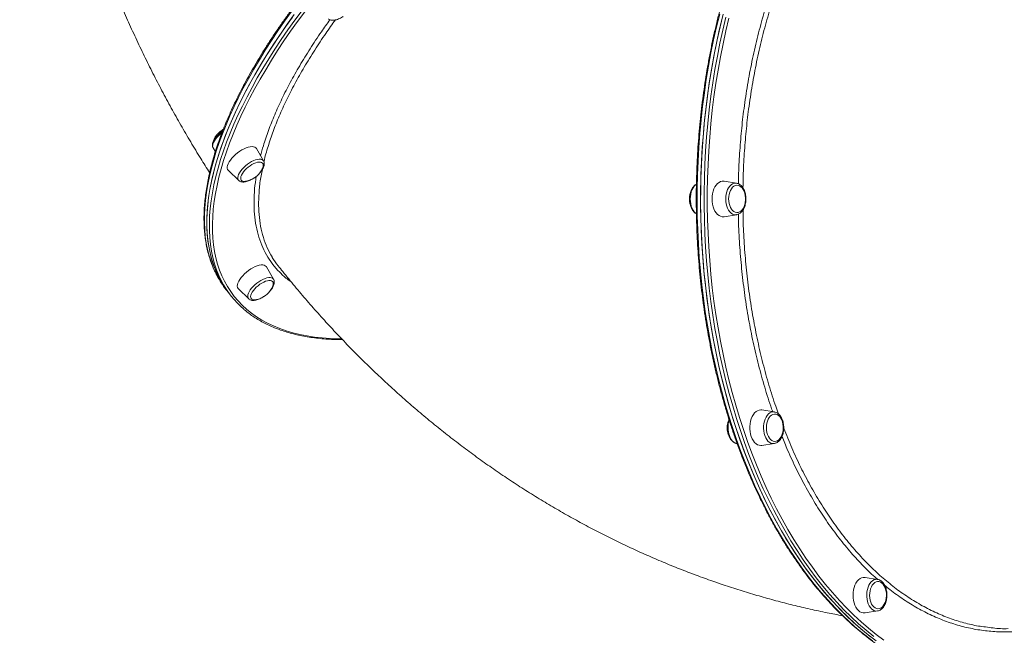
# Model space of a CAD drawing. Units: millimetres. Extents: x -9230 to 5069, y -4801 to 5282.
# Drawn here: x -3094 to -2209, y -166 to 387 of the extents above; entities that cross this region are included whole.
import ezdxf

# ---------------------------------------------------------------- set-up
doc = ezdxf.new("R2010")
doc.units = ezdxf.units.MM

msp = doc.modelspace()

# ---------------------------------------------------------------- linework, layer by layer
at = {"color": 7, "linetype": 'Continuous', "lineweight": 15}
for p, q in [((-2920.08, 271.803), (-2918.075, 268.391)), ((-2874.727, 260.196), (-2881.257, 271.312)), ((-2906.355, 251.551), (-2897.081, 242.595)), ((-2449.843, 240.188), (-2460.954, 241.928)), ((-2460.954, 210.076), (-2449.843, 211.817)), ((-2865.743, 153.82), (-2872.273, 164.936)), ((-2908.349, 144.417), (-2906.121, 141.588)), ((-2906.121, 141.588), (-2903.895, 138.76)), ((-2897.725, 145.584), (-2897.371, 145.176)), ((-2897.371, 145.176), (-2888.097, 136.219)), ((-2415.898, 34.687), (-2427.01, 36.428)), ((-2449.465, 6.315), (-2449.253, 6.282)), ((-2427.01, 4.576), (-2415.898, 6.317)), ((-2415.643, 6.363), (-2415.898, 6.317)), ((-2323.158, -115.75), (-2334.269, -114.01)), ((-2334.269, -145.861), (-2323.158, -144.121))]:
    msp.add_line(p, q, dxfattribs=at)
at = {"color": 8, "linetype": 'Continuous', "lineweight": 15}
msp.add_line((-2865.884, 154.037), (-2865.743, 153.82), dxfattribs=at)
at = {"color": 8, "linetype": 'Continuous', "lineweight": 15, "flags": 128}
for points in [[(-2849.542, 394.431), (-2855.826, 385.693), (-2861.875, 376.978), (-2867.684, 368.292), (-2873.25, 359.645), (-2878.567, 351.04), (-2883.631, 342.488), (-2888.438, 333.993), (-2892.985, 325.562), (-2897.267, 317.204), (-2901.281, 308.923), (-2905.024, 300.728), (-2908.493, 292.624), (-2911.685, 284.619), (-2914.597, 276.718), (-2917.227, 268.928), (-2919.574, 261.256), (-2921.634, 253.708), (-2923.407, 246.288), (-2924.89, 239.005), (-2926.084, 231.863), (-2926.986, 224.869), (-2927.597, 218.027), (-2927.914, 211.344), (-2927.94, 204.825), (-2927.672, 198.475), (-2927.112, 192.299), (-2926.26, 186.303), (-2925.117, 180.491), (-2923.683, 174.867), (-2921.96, 169.437), (-2919.949, 164.205), (-2917.652, 159.175), (-2916.647, 157.209)], [(-2912.734, 152.595), (-2914.947, 157.271), (-2917.03, 162.454), (-2918.825, 167.835), (-2920.331, 173.41), (-2921.547, 179.175), (-2922.472, 185.126), (-2923.105, 191.258), (-2923.446, 197.564), (-2923.494, 204.042), (-2923.249, 210.684), (-2922.712, 217.487), (-2921.883, 224.444), (-2920.762, 231.549), (-2919.351, 238.798), (-2917.65, 246.183), (-2915.662, 253.7), (-2913.387, 261.342), (-2910.827, 269.103), (-2907.985, 276.977), (-2904.863, 284.957), (-2901.463, 293.036), (-2897.788, 301.209), (-2893.842, 309.469), (-2889.626, 317.809), (-2885.145, 326.222), (-2880.403, 334.701), (-2875.403, 343.24), (-2870.148, 351.832), (-2864.644, 360.47), (-2858.895, 369.146), (-2852.906, 377.854), (-2846.681, 386.587), (-2840.225, 395.338)], [(-2837.832, 393.984), (-2844.259, 385.274), (-2850.455, 376.581), (-2856.417, 367.913), (-2862.14, 359.276), (-2867.618, 350.678), (-2872.848, 342.126), (-2877.826, 333.625), (-2882.547, 325.185), (-2887.007, 316.81), (-2891.203, 308.509), (-2895.132, 300.287), (-2898.789, 292.152), (-2902.174, 284.109), (-2905.282, 276.166), (-2908.111, 268.328), (-2910.658, 260.603), (-2912.923, 252.996), (-2914.902, 245.514), (-2916.595, 238.162), (-2918, 230.946), (-2919.115, 223.873), (-2919.941, 216.949), (-2920.476, 210.177), (-2920.719, 203.565), (-2920.672, 197.118), (-2920.332, 190.84), (-2919.702, 184.737), (-2918.782, 178.813), (-2917.571, 173.074), (-2916.072, 167.524), (-2914.285, 162.168), (-2912.212, 157.01), (-2909.854, 152.053), (-2907.214, 147.303), (-2904.293, 142.763), (-2901.094, 138.437), (-2897.62, 134.327), (-2893.873, 130.438), (-2889.856, 126.773), (-2885.573, 123.334), (-2881.027, 120.124), (-2876.222, 117.147), (-2871.161, 114.404), (-2865.849, 111.897), (-2860.29, 109.629), (-2854.488, 107.601), (-2848.449, 105.816), (-2842.176, 104.273), (-2835.676, 102.976), (-2828.953, 101.924), (-2822.013, 101.119), (-2814.861, 100.561), (-2807.504, 100.251), (-2804.555, 100.197)], [(-2464.91, 392.135), (-2467.721, 380.609), (-2470.329, 368.958), (-2472.732, 357.191), (-2474.927, 345.319), (-2476.914, 333.349), (-2478.69, 321.293), (-2480.254, 309.16), (-2481.604, 296.96), (-2482.741, 284.703), (-2483.662, 272.398), (-2484.367, 260.055), (-2484.855, 247.685), (-2485.127, 235.298), (-2485.181, 222.903), (-2485.018, 210.51), (-2484.638, 198.13), (-2484.042, 185.773), (-2483.229, 173.447), (-2482.2, 161.165), (-2480.956, 148.935), (-2479.499, 136.767), (-2477.829, 124.671), (-2475.947, 112.658), (-2473.856, 100.735), (-2471.557, 88.914), (-2469.051, 77.204), (-2466.342, 65.614), (-2463.43, 54.154), (-2460.319, 42.833), (-2457.01, 31.659), (-2453.507, 20.643), (-2449.813, 9.793), (-2445.929, -0.883), (-2441.861, -11.375), (-2437.61, -21.675), (-2433.18, -31.775), (-2428.575, -41.667), (-2423.798, -51.342), (-2418.854, -60.794), (-2413.746, -70.013), (-2408.479, -78.993), (-2403.057, -87.727), (-2397.483, -96.207), (-2391.763, -104.427), (-2385.902, -112.379), (-2379.904, -120.058), (-2373.773, -127.458), (-2367.515, -134.572), (-2361.135, -141.394), (-2354.638, -147.919), (-2348.03, -154.143), (-2341.315, -160.058), (-2334.499, -165.662), (-2327.587, -170.95)], [(-2326.481, -167.014), (-2333.321, -161.489), (-2340.062, -155.651), (-2346.698, -149.504), (-2353.223, -143.053), (-2359.632, -136.305), (-2365.921, -129.263), (-2372.084, -121.935), (-2378.116, -114.325), (-2384.012, -106.44), (-2389.768, -98.287), (-2395.378, -89.871), (-2400.839, -81.2), (-2406.145, -72.281), (-2411.293, -63.121), (-2416.279, -53.726), (-2421.097, -44.106), (-2425.746, -34.268), (-2430.22, -24.219), (-2434.516, -13.968), (-2438.631, -3.523), (-2442.56, 7.107), (-2446.302, 17.915), (-2449.854, 28.89), (-2453.211, 40.025), (-2456.372, 51.31), (-2459.334, 62.737), (-2462.094, 74.295), (-2464.651, 85.976), (-2467.002, 97.77), (-2469.145, 109.668), (-2471.079, 121.66), (-2472.802, 133.736), (-2474.313, 145.887), (-2475.61, 158.102), (-2476.693, 170.373), (-2477.56, 182.688), (-2478.211, 195.038), (-2478.645, 207.414), (-2478.862, 219.804), (-2478.862, 232.199), (-2478.645, 244.59), (-2478.21, 256.965), (-2477.56, 269.315), (-2476.692, 281.631), (-2475.61, 293.901), (-2474.312, 306.116), (-2472.802, 318.267), (-2471.079, 330.343), (-2469.145, 342.335), (-2467.001, 354.233), (-2464.65, 366.027), (-2462.093, 377.708), (-2459.333, 389.266)], [(-2456.615, 388.517), (-2459.362, 377.012), (-2461.908, 365.384), (-2464.248, 353.644), (-2466.382, 341.801), (-2468.306, 329.865), (-2470.022, 317.844), (-2471.526, 305.749), (-2472.817, 293.589), (-2473.895, 281.375), (-2474.758, 269.117), (-2475.406, 256.823), (-2475.838, 244.504), (-2476.054, 232.171), (-2476.054, 219.832), (-2475.838, 207.499), (-2475.406, 195.18), (-2474.758, 182.886), (-2473.895, 170.628), (-2472.817, 158.414), (-2471.526, 146.254), (-2470.022, 134.159), (-2468.307, 122.139), (-2466.382, 110.202), (-2464.249, 98.358), (-2461.908, 86.619), (-2459.363, 74.991), (-2456.616, 63.486), (-2453.667, 52.112), (-2450.521, 40.878), (-2447.179, 29.795), (-2443.644, 18.869), (-2439.919, 8.111), (-2436.007, -2.47), (-2431.912, -12.867), (-2427.635, -23.071), (-2423.182, -33.074), (-2418.555, -42.867), (-2413.758, -52.443), (-2408.796, -61.794), (-2403.671, -70.912), (-2398.389, -79.791), (-2392.954, -88.422), (-2387.369, -96.799), (-2381.64, -104.915), (-2375.771, -112.764), (-2369.766, -120.339), (-2363.632, -127.634), (-2357.372, -134.643), (-2350.992, -141.36), (-2344.496, -147.781), (-2337.891, -153.9), (-2331.181, -159.711), (-2324.372, -165.211), (-2317.469, -170.395)], [(-2912.177, 285.459), (-2913.473, 284.412), (-2915.107, 282.922), (-2916.582, 281.367), (-2917.863, 279.786), (-2918.918, 278.218), (-2919.72, 276.702), (-2920.25, 275.275)], [(-2897.081, 242.595), (-2897.572, 243.234), (-2897.907, 244.197), (-2897.953, 245.344), (-2897.708, 246.647), (-2897.178, 248.074), (-2896.376, 249.591), (-2895.321, 251.158), (-2894.041, 252.739), (-2892.565, 254.294), (-2890.931, 255.784), (-2889.179, 257.174), (-2887.352, 258.429), (-2885.495, 259.517), (-2883.654, 260.413), (-2881.874, 261.093), (-2880.198, 261.543), (-2878.669, 261.749), (-2877.323, 261.708), (-2876.195, 261.419), (-2875.311, 260.892), (-2874.727, 260.196)], [(-2485.845, 239.222), (-2486.555, 238.698), (-2487.73, 237.53), (-2488.778, 236.078), (-2489.674, 234.377), (-2490.394, 232.47), (-2490.921, 230.404), (-2491.243, 228.23), (-2491.352, 226)], [(-2449.843, 211.817), (-2450.687, 211.751), (-2452.062, 211.927), (-2453.402, 212.449), (-2454.676, 213.305), (-2455.851, 214.473), (-2456.9, 215.926), (-2457.795, 217.626), (-2458.515, 219.533), (-2459.043, 221.599), (-2459.365, 223.773), (-2459.473, 226.003), (-2459.365, 228.232), (-2459.043, 230.406), (-2458.515, 232.472), (-2457.795, 234.379), (-2456.9, 236.08), (-2455.851, 237.532), (-2454.676, 238.7), (-2453.402, 239.556), (-2452.062, 240.078), (-2450.687, 240.254), (-2449.843, 240.188)], [(-2491.352, 226), (-2491.243, 223.771), (-2490.921, 221.597), (-2490.394, 219.531), (-2489.674, 217.624), (-2488.778, 215.923), (-2487.73, 214.471), (-2486.555, 213.303), (-2485.84, 212.776)], [(-2888.097, 136.219), (-2888.412, 136.583), (-2888.843, 137.479), (-2888.986, 138.567), (-2888.838, 139.822), (-2888.401, 141.211), (-2887.688, 142.702), (-2886.715, 144.257), (-2885.507, 145.838), (-2884.092, 147.405), (-2882.507, 148.921), (-2880.789, 150.349), (-2878.983, 151.652), (-2877.13, 152.799), (-2875.279, 153.761), (-2873.473, 154.516), (-2871.758, 155.044), (-2870.176, 155.332), (-2868.765, 155.373), (-2867.561, 155.167), (-2866.592, 154.718), (-2865.884, 154.037)], [(-2415.898, 6.317), (-2416.283, 6.271), (-2417.661, 6.329), (-2419.017, 6.737), (-2420.316, 7.483), (-2421.528, 8.55), (-2422.621, 9.911), (-2423.57, 11.534), (-2424.351, 13.377), (-2424.945, 15.395), (-2425.336, 17.539), (-2425.516, 19.756), (-2425.48, 21.992), (-2425.229, 24.191), (-2424.769, 26.299), (-2424.111, 28.264), (-2423.272, 30.038), (-2422.271, 31.577), (-2421.135, 32.844), (-2419.891, 33.807), (-2418.569, 34.442), (-2417.202, 34.734), (-2415.898, 34.687)], [(-2323.158, -144.121), (-2324.462, -144.167), (-2325.829, -143.875), (-2327.151, -143.24), (-2328.395, -142.277), (-2329.531, -141.011), (-2330.531, -139.471), (-2331.37, -137.697), (-2332.028, -135.732), (-2332.488, -133.624), (-2332.74, -131.425), (-2332.776, -129.19), (-2332.596, -126.973), (-2332.204, -124.828), (-2331.611, -122.81), (-2330.83, -120.967), (-2329.881, -119.345), (-2328.787, -117.983), (-2327.576, -116.917), (-2326.276, -116.17), (-2324.921, -115.762), (-2323.542, -115.704), (-2323.158, -115.75)]]:
    msp.add_lwpolyline(points, dxfattribs=at)
at = {"color": 7, "linetype": 'Continuous', "lineweight": 15, "flags": 128}
for points in [[(-2848.908, 389.416), (-2855.133, 380.683), (-2861.123, 371.975), (-2866.872, 363.298), (-2872.375, 354.661), (-2877.63, 346.069), (-2882.63, 337.53), (-2887.372, 329.05), (-2891.853, 320.637), (-2896.069, 312.297), (-2900.015, 304.038), (-2903.69, 295.865), (-2907.09, 287.785), (-2910.212, 279.805), (-2913.054, 271.932), (-2915.614, 264.171), (-2917.889, 256.529), (-2919.877, 249.012), (-2921.578, 241.626), (-2922.989, 234.377), (-2924.11, 227.272), (-2924.939, 220.315), (-2925.477, 213.513), (-2925.721, 206.87), (-2925.673, 200.393), (-2925.333, 194.086), (-2924.7, 187.955), (-2923.774, 182.004), (-2922.558, 176.238), (-2921.052, 170.663), (-2919.257, 165.282), (-2917.174, 160.1), (-2914.806, 155.121), (-2912.153, 150.349), (-2909.219, 145.788), (-2906.121, 141.588)], [(-2847.315, 391.602), (-2853.599, 382.864), (-2859.647, 374.149), (-2865.457, 365.464), (-2871.023, 356.816), (-2876.34, 348.212), (-2881.404, 339.659), (-2886.211, 331.164), (-2890.758, 322.734), (-2895.04, 314.375), (-2899.054, 306.095), (-2902.797, 297.9), (-2906.266, 289.796), (-2909.458, 281.79), (-2912.37, 273.89), (-2915, 266.1), (-2917.347, 258.428), (-2919.407, 250.879), (-2921.18, 243.46), (-2922.664, 236.177), (-2923.857, 229.035), (-2924.759, 222.04), (-2925.369, 215.199), (-2925.688, 208.516), (-2925.713, 201.996), (-2925.445, 195.646), (-2924.885, 189.471), (-2924.033, 183.474), (-2922.89, 177.662), (-2921.456, 172.039), (-2919.733, 166.609), (-2917.722, 161.377), (-2915.425, 156.346), (-2912.843, 151.522), (-2909.979, 146.908), (-2906.835, 142.508), (-2906.121, 141.588)], [(-2461.76, 392.135), (-2464.571, 380.609), (-2467.179, 368.958), (-2469.582, 357.191), (-2471.778, 345.319), (-2473.764, 333.349), (-2475.54, 321.293), (-2477.104, 309.16), (-2478.455, 296.96), (-2479.591, 284.703), (-2480.512, 272.398), (-2481.218, 260.055), (-2481.706, 247.685), (-2481.978, 235.298), (-2482.032, 222.903), (-2481.869, 210.51), (-2481.489, 198.13), (-2480.892, 185.773), (-2480.079, 173.447), (-2479.05, 161.165), (-2477.807, 148.935), (-2476.349, 136.767), (-2474.679, 124.671), (-2472.798, 112.658), (-2470.707, 100.735), (-2468.407, 88.914), (-2465.902, 77.204), (-2463.192, 65.614), (-2460.281, 54.154), (-2457.169, 42.833), (-2453.861, 31.659), (-2450.358, 20.643), (-2446.663, 9.793), (-2442.78, -0.883), (-2438.711, -11.375), (-2434.46, -21.675), (-2430.03, -31.775), (-2425.425, -41.667), (-2420.649, -51.342), (-2415.705, -60.794), (-2410.597, -70.013), (-2405.33, -78.993), (-2399.907, -87.727), (-2394.334, -96.207), (-2388.614, -104.427), (-2382.753, -112.379), (-2376.754, -120.058), (-2370.624, -127.458), (-2364.366, -134.572), (-2357.986, -141.394), (-2351.489, -147.919), (-2344.88, -154.143), (-2338.165, -160.058), (-2331.349, -165.662), (-2324.438, -170.95)], [(-2462.482, 389.266), (-2465.243, 377.708), (-2467.799, 366.027), (-2470.15, 354.233), (-2472.294, 342.335), (-2474.228, 330.343), (-2475.951, 318.267), (-2477.462, 306.116), (-2478.759, 293.901), (-2479.842, 281.631), (-2480.709, 269.315), (-2481.36, 256.965), (-2481.794, 244.59), (-2482.012, 232.199), (-2482.012, 219.804), (-2481.794, 207.414), (-2481.36, 195.038), (-2480.709, 182.688), (-2479.842, 170.373), (-2478.759, 158.102), (-2477.462, 145.887), (-2475.952, 133.736), (-2474.229, 121.66), (-2472.295, 109.668), (-2470.151, 97.77), (-2467.8, 85.976), (-2465.244, 74.295), (-2462.483, 62.737), (-2459.521, 51.31), (-2456.361, 40.025), (-2453.003, 28.89), (-2449.452, 17.915), (-2445.71, 7.107), (-2441.78, -3.523), (-2437.665, -13.968), (-2433.369, -24.219), (-2428.895, -34.268), (-2424.247, -44.106), (-2419.428, -53.726), (-2414.443, -63.121), (-2409.295, -72.281), (-2403.988, -81.2), (-2398.528, -89.871), (-2392.917, -98.287), (-2387.162, -106.44), (-2381.266, -114.325), (-2375.234, -121.935), (-2369.071, -129.263), (-2362.782, -136.305), (-2356.372, -143.053), (-2349.847, -149.504), (-2343.211, -155.651), (-2336.47, -161.489), (-2329.63, -167.014)], [(-2881.257, 271.312), (-2881.757, 271.951), (-2882.643, 272.569), (-2883.784, 272.945), (-2885.155, 273.071), (-2886.724, 272.945), (-2888.458, 272.569), (-2890.316, 271.951), (-2892.259, 271.105), (-2894.242, 270.051), (-2896.22, 268.812), (-2898.151, 267.414), (-2899.99, 265.891), (-2901.697, 264.275), (-2903.233, 262.603), (-2904.565, 260.912), (-2905.661, 259.24), (-2906.499, 257.624), (-2907.059, 256.101)], [(-2875.75, 253.332), (-2875.408, 254.128), (-2875.046, 255.402), (-2874.975, 256.533), (-2875.197, 257.49), (-2875.705, 258.243), (-2876.486, 258.772), (-2877.515, 259.062), (-2878.764, 259.103), (-2880.197, 258.896), (-2881.773, 258.445), (-2883.446, 257.764), (-2885.168, 256.873), (-2886.89, 255.797), (-2888.562, 254.566), (-2890.136, 253.217), (-2891.566, 251.788), (-2892.812, 250.321), (-2893.838, 248.857), (-2894.614, 247.439), (-2895.118, 246.107), (-2895.118, 246.107)], [(-2895.118, 246.107), (-2895.335, 244.9), (-2895.26, 243.852), (-2894.893, 242.995), (-2894.247, 242.351), (-2893.339, 241.94), (-2892.195, 241.774), (-2890.849, 241.857), (-2890.168, 241.98)], [(-2460.954, 241.928), (-2461.165, 241.958), (-2462.64, 241.958), (-2464.097, 241.601), (-2465.506, 240.897), (-2466.834, 239.859), (-2468.052, 238.512), (-2469.133, 236.885), (-2470.052, 235.016), (-2470.789, 232.945), (-2471.328, 230.719), (-2471.656, 228.387), (-2471.766, 226.003)], [(-2456.866, 226.003), (-2456.758, 223.93), (-2456.434, 221.916), (-2455.906, 220.02), (-2455.188, 218.297), (-2454.3, 216.795), (-2453.269, 215.558), (-2452.124, 214.621), (-2450.898, 214.012), (-2449.625, 213.748), (-2448.344, 213.836), (-2447.09, 214.274), (-2445.9, 215.05), (-2444.808, 216.141), (-2443.845, 217.515), (-2443.04, 219.134), (-2442.414, 220.95), (-2441.987, 222.912), (-2441.77, 224.962), (-2441.77, 227.043), (-2441.987, 229.093), (-2442.414, 231.055), (-2443.04, 232.871), (-2443.845, 234.49), (-2444.808, 235.864), (-2445.9, 236.955), (-2447.09, 237.731), (-2448.344, 238.169), (-2449.625, 238.257), (-2450.898, 237.993), (-2452.124, 237.384), (-2453.269, 236.447), (-2454.3, 235.21), (-2455.188, 233.708), (-2455.906, 231.984), (-2456.434, 230.089), (-2456.758, 228.075), (-2456.866, 226.003)], [(-2471.766, 226.003), (-2471.656, 223.618), (-2471.328, 221.286), (-2470.789, 219.06), (-2470.052, 216.989), (-2469.133, 215.12), (-2468.052, 213.493), (-2466.834, 212.146), (-2465.506, 211.109), (-2464.097, 210.404), (-2462.64, 210.047), (-2461.165, 210.047), (-2460.954, 210.076)], [(-2872.273, 164.936), (-2872.432, 165.18), (-2873.182, 165.913), (-2874.199, 166.412), (-2875.458, 166.664), (-2876.932, 166.664), (-2878.589, 166.412), (-2880.39, 165.914), (-2882.296, 165.18), (-2884.264, 164.227), (-2886.25, 163.077), (-2888.21, 161.755), (-2890.1, 160.291), (-2891.878, 158.717), (-2893.504, 157.068), (-2894.942, 155.382), (-2896.16, 153.696), (-2897.13, 152.047), (-2897.83, 150.473), (-2898.246, 149.009), (-2898.368, 147.687), (-2898.193, 146.536), (-2897.725, 145.584)], [(-2866.766, 146.956), (-2866.383, 147.863), (-2866.045, 149.126), (-2865.998, 150.244), (-2866.245, 151.185), (-2866.776, 151.92), (-2867.578, 152.43), (-2868.627, 152.699), (-2869.893, 152.72), (-2871.34, 152.492), (-2872.925, 152.022), (-2874.604, 151.322), (-2876.328, 150.414), (-2878.048, 149.324), (-2879.713, 148.082), (-2881.277, 146.725), (-2882.693, 145.292), (-2883.923, 143.823), (-2884.928, 142.361), (-2885.683, 140.949), (-2886.163, 139.626), (-2886.356, 138.431), (-2886.256, 137.398), (-2885.866, 136.557), (-2885.866, 136.557)], [(-2885.866, 136.557), (-2885.196, 135.932), (-2884.268, 135.541), (-2883.106, 135.396), (-2881.745, 135.5), (-2881.184, 135.604)], [(-2427.01, 36.428), (-2427.958, 36.502), (-2429.428, 36.323), (-2430.865, 35.791), (-2432.237, 34.917), (-2433.514, 33.722), (-2434.667, 32.231), (-2435.669, 30.478), (-2436.5, 28.502), (-2437.14, 26.347), (-2437.574, 24.062), (-2437.794, 21.698), (-2437.794, 19.307), (-2437.574, 16.942), (-2437.14, 14.657), (-2436.5, 12.502)], [(-2421.909, 14.369), (-2421.175, 12.662), (-2420.275, 11.181), (-2419.233, 9.967), (-2418.08, 9.057), (-2416.848, 8.476), (-2415.574, 8.241), (-2414.293, 8.359), (-2413.043, 8.826), (-2411.86, 9.629), (-2410.778, 10.744), (-2409.827, 12.141), (-2409.036, 13.778), (-2408.426, 15.608), (-2408.016, 17.579), (-2407.817, 19.635), (-2407.835, 21.715), (-2408.07, 23.76), (-2408.514, 25.712), (-2409.155, 27.514), (-2409.975, 29.114), (-2410.95, 30.466), (-2412.051, 31.532), (-2413.248, 32.28), (-2414.506, 32.689), (-2415.788, 32.748), (-2417.057, 32.455), (-2418.278, 31.818), (-2419.415, 30.855), (-2420.435, 29.594), (-2421.31, 28.072), (-2422.013, 26.332), (-2422.525, 24.424), (-2422.83, 22.404), (-2422.921, 20.329), (-2422.794, 18.258), (-2422.453, 16.253), (-2421.909, 14.369)], [(-2456.229, 13.375), (-2455.448, 11.532), (-2454.499, 9.91), (-2453.406, 8.548), (-2452.194, 7.481), (-2450.895, 6.735), (-2449.583, 6.335), (-2449.539, 6.327), (-2449.465, 6.315)], [(-2436.5, 12.502), (-2435.67, 10.526), (-2434.667, 8.773), (-2433.514, 7.282), (-2432.238, 6.086), (-2430.865, 5.213), (-2429.428, 4.681), (-2427.958, 4.502), (-2427.01, 4.576)], [(-2334.269, -114.01), (-2334.48, -113.98), (-2335.954, -113.98), (-2337.412, -114.337), (-2338.821, -115.041), (-2340.149, -116.079), (-2341.367, -117.426), (-2342.448, -119.053), (-2343.367, -120.922), (-2344.104, -122.993), (-2344.643, -125.219), (-2344.971, -127.551), (-2345.081, -129.935), (-2344.971, -132.32), (-2344.643, -134.652), (-2344.104, -136.878), (-2343.367, -138.949), (-2342.448, -140.818), (-2341.367, -142.445), (-2340.149, -143.792)], [(-2326.4, -140.558), (-2325.239, -141.442), (-2324.003, -141.995), (-2322.726, -142.2), (-2321.447, -142.053), (-2320.201, -141.558), (-2319.025, -140.727), (-2317.953, -139.587), (-2317.014, -138.169), (-2316.237, -136.514), (-2315.644, -134.67), (-2315.251, -132.689), (-2315.07, -130.629), (-2315.106, -128.55), (-2315.358, -126.51), (-2315.82, -124.569), (-2316.477, -122.782), (-2317.31, -121.201), (-2318.297, -119.871), (-2319.407, -118.831), (-2320.61, -118.11), (-2321.871, -117.73), (-2323.154, -117.7), (-2324.421, -118.023), (-2325.636, -118.688), (-2326.765, -119.677), (-2327.774, -120.961), (-2328.635, -122.503), (-2329.323, -124.259), (-2329.817, -126.178), (-2330.105, -128.205), (-2330.178, -130.283), (-2330.033, -132.35), (-2329.675, -134.347), (-2329.114, -136.218), (-2328.366, -137.908), (-2327.453, -139.369), (-2326.4, -140.558)]]:
    msp.add_lwpolyline(points, dxfattribs=at)
at = {"color": 8, "linetype": 'Continuous', "lineweight": 15}
for centre, radius, start, end in [((-2916.314, 273.728), 4.229, 158.537274, 207.069001), ((-2435.443, 20.507), 21.975, 162.24315, 198.937798)]:
    msp.add_arc(centre, radius, start, end, dxfattribs=at)
at = {"color": 7, "linetype": 'Continuous', "lineweight": 15}
for centre, radius, start, end in [((-2903.183, 254.371), 4.244, 155.950413, 221.643431), ((-2894.512, 262.328), 20.807, 282.049805, 321.784055), ((-2894.512, 262.328), 20.807, 321.784055, 334.38166), ((-2842.531, 196.2), 83.746, 207.748558, 218.194841), ((-2838.065, 190.592), 83.78, 206.97026, 229.444573), ((-2885.528, 155.952), 20.807, 282.049805, 321.784055), ((-2885.528, 155.952), 20.807, 321.784055, 334.38166), ((-2335.176, -139.049), 6.872, 223.638684, 277.582867)]:
    msp.add_arc(centre, radius, start, end, dxfattribs=at)
for points, knots in [([(-3093.901, 831.564), (-3093.864, 828.835), (-3093.744, 820.06), (-3093.245, 805.244), (-3092.413, 787.123), (-3091.287, 769.02), (-3089.885, 750.941), (-3088.204, 732.892), (-3086.244, 714.878), (-3084.006, 696.904), (-3081.49, 678.976), (-3078.697, 661.1), (-3075.627, 643.281), (-3072.281, 625.525), (-3068.66, 607.837), (-3064.764, 590.224), (-3060.595, 572.69), (-3056.152, 555.241), (-3051.439, 537.884), (-3046.454, 520.624), (-3041.2, 503.466), (-3035.679, 486.416), (-3029.89, 469.48), (-3023.837, 452.664), (-3017.52, 435.972), (-3010.941, 419.412), (-3004.102, 402.989), (-2997.005, 386.709), (-2989.653, 370.576), (-2982.046, 354.597), (-2974.188, 338.778), (-2966.081, 323.123), (-2957.727, 307.64), (-2949.131, 292.332), (-2940.287, 277.21), (-2931.663, 262.974), (-2925.87, 253.869), (-2923.199, 249.672)], [0, 0, 0, 0, 0.0131659, 0.0423484, 0.0715329, 0.100719, 0.1299067, 0.159096, 0.1882866, 0.2174784, 0.2466717, 0.2758655, 0.3050603, 0.3342552, 0.3634502, 0.3926446, 0.4218383, 0.4510304, 0.4802202, 0.5094078, 0.5385918, 0.5677713, 0.5969459, 0.6261143, 0.6552756, 0.6844285, 0.7135717, 0.7427044, 0.771825, 0.8009317, 0.8300238, 0.859099, 0.8881562, 0.9171936, 0.9462095, 0.9752021, 1, 1, 1, 1]), ([(-2234.715, 695.78), (-2235.452, 696.421), (-2237.507, 698.209), (-2241.143, 700.917), (-2245.597, 703.918), (-2250.295, 706.7), (-2255.221, 709.272), (-2260.374, 711.629), (-2265.749, 713.77), (-2271.343, 715.692), (-2277.153, 717.395), (-2283.172, 718.875), (-2289.397, 720.133), (-2295.823, 721.168), (-2302.445, 721.978), (-2309.257, 722.564), (-2316.255, 722.923), (-2323.433, 723.057), (-2330.787, 722.966), (-2338.309, 722.65), (-2345.995, 722.109), (-2353.84, 721.344), (-2361.836, 720.354), (-2369.98, 719.143), (-2378.263, 717.709), (-2386.682, 716.056), (-2395.229, 714.183), (-2403.899, 712.093), (-2412.685, 709.786), (-2421.581, 707.265), (-2430.581, 704.533), (-2439.678, 701.589), (-2448.866, 698.438), (-2458.137, 695.081), (-2467.486, 691.521), (-2476.906, 687.759), (-2486.39, 683.801), (-2495.93, 679.647), (-2505.521, 675.301), (-2515.156, 670.767), (-2524.827, 666.047), (-2534.527, 661.145), (-2544.25, 656.064), (-2553.989, 650.809), (-2563.736, 645.383), (-2573.485, 639.79), (-2583.228, 634.034), (-2592.958, 628.119), (-2602.669, 622.05), (-2612.354, 615.83), (-2622.005, 609.465), (-2631.615, 602.959), (-2641.178, 596.317), (-2650.687, 589.543), (-2660.134, 582.643), (-2669.513, 575.621), (-2678.818, 568.483), (-2688.041, 561.233), (-2697.176, 553.877), (-2706.215, 546.421), (-2715.154, 538.869), (-2723.985, 531.227), (-2732.702, 523.5), (-2741.298, 515.695), (-2749.767, 507.817), (-2758.104, 499.871), (-2766.301, 491.863), (-2774.354, 483.799), (-2782.256, 475.685), (-2790.003, 467.527), (-2797.586, 459.33), (-2805.003, 451.1), (-2812.247, 442.844), (-2819.312, 434.567), (-2826.195, 426.276), (-2832.889, 417.975), (-2839.391, 409.672), (-2845.694, 401.371), (-2851.796, 393.08), (-2857.69, 384.804), (-2863.374, 376.548), (-2868.842, 368.32), (-2874.092, 360.124), (-2879.118, 351.966), (-2883.917, 343.853), (-2888.487, 335.79), (-2892.823, 327.782), (-2896.922, 319.837), (-2900.781, 311.958), (-2904.398, 304.152), (-2907.768, 296.425), (-2910.892, 288.781), (-2913.764, 281.227), (-2916.384, 273.767), (-2918.75, 266.408), (-2920.859, 259.153), (-2922.709, 252.009), (-2924.299, 244.981), (-2925.629, 238.073), (-2926.695, 231.292), (-2927.498, 224.641), (-2928.036, 218.127), (-2928.31, 211.754), (-2928.318, 205.526), (-2928.062, 199.45), (-2927.539, 193.53), (-2926.752, 187.77), (-2925.701, 182.175), (-2924.387, 176.749), (-2922.812, 171.497), (-2920.972, 166.427), (-2918.986, 161.733), (-2917.489, 158.82), (-2916.792, 157.465)], [0, 0, 0, 0, 0.0050228, 0.0140059, 0.0229964, 0.0319953, 0.0410034, 0.050021, 0.0590476, 0.0680827, 0.0771255, 0.086175, 0.0952303, 0.1042903, 0.113354, 0.1224207, 0.1314895, 0.1405598, 0.1496311, 0.158703, 0.167775, 0.1768466, 0.1859179, 0.1949887, 0.2040587, 0.2131281, 0.2221965, 0.2312643, 0.2403312, 0.2493972, 0.2584623, 0.2675269, 0.2765905, 0.2856533, 0.2947156, 0.3037771, 0.3128381, 0.3218984, 0.3309582, 0.3400174, 0.3490762, 0.3581345, 0.3671924, 0.3762499, 0.385307, 0.3943638, 0.4034203, 0.4124765, 0.4215325, 0.4305884, 0.439644, 0.4486994, 0.4577547, 0.4668099, 0.4758649, 0.48492, 0.4939749, 0.50303, 0.5120848, 0.5211399, 0.5301947, 0.5392499, 0.5483051, 0.5573603, 0.5664158, 0.5754713, 0.584527, 0.5935829, 0.6026393, 0.6116957, 0.6207523, 0.6298095, 0.6388669, 0.6479247, 0.6569829, 0.6660415, 0.6751007, 0.6841603, 0.6932205, 0.7022812, 0.7113427, 0.7204048, 0.7294675, 0.738531, 0.7475953, 0.7566603, 0.7657263, 0.7747931, 0.7838607, 0.7929293, 0.8019987, 0.811069, 0.82014, 0.8292119, 0.8382843, 0.8473574, 0.8564307, 0.8655039, 0.8745768, 0.8836489, 0.8927195, 0.9017882, 0.9108541, 0.9199163, 0.928974, 0.938026, 0.9470714, 0.9561093, 0.9651386, 0.9741588, 0.9831694, 0.9921707, 1, 1, 1, 1]), ([(-2254.092, 657.688), (-2255.689, 657.324), (-2259.683, 656.414), (-2266.04, 654.602), (-2273.161, 652.297), (-2280.24, 649.67), (-2287.273, 646.739), (-2294.255, 643.502), (-2301.181, 639.963), (-2308.046, 636.122), (-2314.844, 631.984), (-2321.571, 627.551), (-2328.221, 622.827), (-2334.791, 617.814), (-2341.275, 612.516), (-2347.667, 606.938), (-2353.964, 601.084), (-2360.161, 594.956), (-2366.254, 588.562), (-2372.237, 581.904), (-2378.107, 574.988), (-2383.859, 567.818), (-2389.489, 560.401), (-2394.993, 552.741), (-2400.367, 544.845), (-2405.608, 536.718), (-2410.71, 528.365), (-2415.672, 519.793), (-2420.488, 511.009), (-2425.157, 502.018), (-2429.673, 492.828), (-2434.035, 483.444), (-2438.239, 473.874), (-2442.281, 464.125), (-2446.16, 454.204), (-2449.872, 444.117), (-2453.415, 433.873), (-2456.786, 423.478), (-2459.983, 412.94), (-2463.003, 402.268), (-2465.845, 391.468), (-2468.505, 380.548), (-2470.984, 369.516), (-2473.277, 358.381), (-2475.385, 347.15), (-2477.305, 335.831), (-2479.036, 324.433), (-2480.578, 312.964), (-2481.928, 301.432), (-2483.086, 289.846), (-2484.05, 278.213), (-2484.821, 266.542), (-2485.398, 254.843), (-2485.78, 243.122), (-2485.967, 231.389), (-2485.959, 219.652), (-2485.756, 207.92), (-2485.358, 196.201), (-2484.766, 184.503), (-2483.979, 172.835), (-2482.998, 161.206), (-2481.825, 149.624), (-2480.459, 138.097), (-2478.903, 126.633), (-2477.156, 115.241), (-2475.22, 103.93), (-2473.097, 92.706), (-2470.788, 81.579), (-2468.295, 70.556), (-2465.62, 59.646), (-2462.763, 48.856), (-2459.729, 38.194), (-2456.518, 27.668), (-2453.133, 17.285), (-2449.576, 7.053), (-2445.85, -3.02), (-2441.958, -12.928), (-2437.902, -22.663), (-2433.685, -32.218), (-2429.311, -41.587), (-2424.781, -50.761), (-2420.1, -59.736), (-2415.272, -68.503), (-2410.298, -77.058), (-2405.184, -85.393), (-2399.932, -93.503), (-2394.546, -101.381), (-2389.031, -109.022), (-2383.389, -116.42), (-2377.626, -123.57), (-2371.746, -130.466), (-2365.752, -137.104), (-2359.649, -143.479), (-2353.441, -149.585), (-2347.134, -155.419), (-2340.73, -160.976), (-2334.237, -166.251), (-2327.657, -171.242), (-2320.996, -175.945), (-2314.259, -180.355), (-2307.451, -184.469), (-2300.577, -188.286), (-2293.642, -191.801), (-2286.651, -195.013), (-2279.609, -197.919), (-2272.522, -200.515), (-2265.395, -202.811), (-2258.23, -204.757), (-2253.417, -205.948), (-2250.99, -206.402), (-2250.967, -206.406)], [0, 0, 0, 0, 0.00622532, 0.01557239, 0.02492142, 0.03427267, 0.04362635, 0.05298232, 0.06234079, 0.07170171, 0.08106498, 0.09043048, 0.09979794, 0.10916756, 0.11853892, 0.12791165, 0.13728605, 0.1466615, 0.15603818, 0.16541563, 0.17479383, 0.18417266, 0.19355193, 0.20293162, 0.21231151, 0.22169174, 0.23107205, 0.24045233, 0.24983254, 0.25921275, 0.26859285, 0.27797279, 0.28735253, 0.29673222, 0.30611151, 0.31549087, 0.32486974, 0.33424867, 0.34362714, 0.3530055, 0.36238376, 0.37176168, 0.38113949, 0.39051701, 0.39989456, 0.40927192, 0.41864906, 0.42802607, 0.43740301, 0.44677992, 0.45615661, 0.46553321, 0.47490997, 0.4842864, 0.49366302, 0.50303957, 0.51241617, 0.52179277, 0.53116927, 0.54054597, 0.54992278, 0.55929956, 0.56867654, 0.57805357, 0.58743056, 0.59680782, 0.60618529, 0.61556291, 0.6249407, 0.63431853, 0.64369688, 0.65307522, 0.66245375, 0.67183255, 0.68121155, 0.69059101, 0.69997041, 0.70935022, 0.71873018, 0.72811039, 0.73749085, 0.74687141, 0.75625223, 0.76563319, 0.7750142, 0.78439529, 0.79377631, 0.80315728, 0.81253808, 0.82191862, 0.83129882, 0.84067855, 0.85005768, 0.85943601, 0.86881353, 0.87819, 0.88756503, 0.89693883, 0.90631093, 0.91568133, 0.92504973, 0.93441596, 0.94377991, 0.95314159, 0.96250056, 0.97185726, 0.98121142, 0.99056314, 0.99991256, 1, 1, 1, 1]), ([(-2216.152, 662.349), (-2216.818, 661.013), (-2218.265, 658.109), (-2220.182, 653.417), (-2221.966, 648.322), (-2223.484, 643.046), (-2224.743, 637.598), (-2225.74, 631.982), (-2226.474, 626.201), (-2226.944, 620.26), (-2227.149, 614.163), (-2227.09, 607.915), (-2226.766, 601.522), (-2226.178, 594.987), (-2225.326, 588.316), (-2224.21, 581.514), (-2222.832, 574.586), (-2221.194, 567.538), (-2219.295, 560.375), (-2217.139, 553.101), (-2214.726, 545.723), (-2212.058, 538.245), (-2209.139, 530.673), (-2205.969, 523.013), (-2202.551, 515.27), (-2198.889, 507.45), (-2194.984, 499.558), (-2190.84, 491.599), (-2186.46, 483.58), (-2181.847, 475.507), (-2177.004, 467.384), (-2171.935, 459.218), (-2166.644, 451.015), (-2161.135, 442.78), (-2155.411, 434.519), (-2149.476, 426.239), (-2143.336, 417.945), (-2136.995, 409.643), (-2130.456, 401.339), (-2123.726, 393.04), (-2116.808, 384.75), (-2109.708, 376.476), (-2102.431, 368.224), (-2094.982, 360), (-2087.367, 351.809), (-2079.591, 343.659), (-2071.66, 335.554), (-2063.579, 327.5), (-2055.354, 319.503), (-2046.992, 311.569), (-2038.498, 303.704), (-2029.879, 295.913), (-2021.14, 288.202), (-2012.288, 280.576), (-2003.33, 273.042), (-1994.272, 265.604), (-1985.12, 258.268), (-1975.881, 251.039), (-1966.562, 243.921), (-1957.169, 236.923), (-1947.71, 230.046), (-1938.191, 223.296), (-1928.619, 216.679), (-1919, 210.2), (-1909.343, 203.862), (-1899.653, 197.67), (-1889.938, 191.63), (-1880.205, 185.745), (-1870.461, 180.019), (-1860.712, 174.457), (-1850.966, 169.064), (-1841.231, 163.841), (-1831.512, 158.794), (-1821.817, 153.926), (-1812.153, 149.241), (-1802.527, 144.742), (-1792.945, 140.433), (-1783.415, 136.316), (-1773.944, 132.394), (-1764.538, 128.67), (-1755.204, 125.148), (-1745.948, 121.83), (-1736.778, 118.718), (-1727.7, 115.814), (-1718.72, 113.121), (-1709.844, 110.64), (-1701.081, 108.374), (-1692.434, 106.325), (-1683.911, 104.492), (-1675.518, 102.88), (-1667.26, 101.488), (-1659.144, 100.318), (-1651.176, 99.371), (-1643.36, 98.646), (-1635.705, 98.15), (-1628.912, 97.892), (-1624.721, 97.864), (-1622.971, 97.853)], [0, 0, 0, 0, 0.0089358, 0.0194265, 0.029926, 0.0404357, 0.0509565, 0.0614881, 0.0720299, 0.0825815, 0.0931418, 0.1037095, 0.1142835, 0.1248626, 0.135446, 0.1460323, 0.1566207, 0.1672109, 0.177802, 0.1883935, 0.198985, 0.2095762, 0.2201668, 0.2307568, 0.2413458, 0.2519341, 0.2625213, 0.2731076, 0.283693, 0.2942772, 0.3048607, 0.3154431, 0.3260247, 0.3366056, 0.3471855, 0.3577646, 0.3683432, 0.3789209, 0.3894981, 0.4000746, 0.4106506, 0.4212261, 0.4318011, 0.4423756, 0.4529498, 0.4635236, 0.474097, 0.48467, 0.495243, 0.5058157, 0.516388, 0.5269603, 0.5375324, 0.5481044, 0.5586762, 0.569248, 0.5798197, 0.5903915, 0.6009632, 0.6115349, 0.6221067, 0.6326786, 0.6432506, 0.6538228, 0.6643951, 0.6749677, 0.6855403, 0.6961133, 0.7066866, 0.7172601, 0.7278341, 0.7384085, 0.7489831, 0.7595583, 0.7701341, 0.7807103, 0.791287, 0.8018645, 0.8124425, 0.8230213, 0.8336009, 0.8441811, 0.8547623, 0.8653443, 0.8759272, 0.886511, 0.8970959, 0.9076818, 0.9182686, 0.9288566, 0.9394455, 0.9500354, 0.9606263, 0.9712181, 0.9818105, 0.9924034, 1, 1, 1, 1]), ([(-2816.512, 387.864), (-2816.361, 387.717), (-2815.934, 387.298), (-2815.017, 386.865), (-2813.829, 386.543), (-2812.467, 386.458), (-2810.938, 386.607), (-2809.268, 387.004), (-2807.514, 387.63), (-2805.733, 388.469), (-2804.321, 389.245), (-2803.532, 389.784), (-2803.321, 389.928)], [0, 0, 0, 0, 0.0528968, 0.1499708, 0.2509496, 0.3597445, 0.4767081, 0.5979481, 0.7188107, 0.8383093, 0.956665, 1, 1, 1, 1]), ([(-2911.515, 287.046), (-2911.848, 286.82), (-2912.753, 286.206), (-2914.155, 285.056), (-2915.683, 283.646), (-2917.063, 282.161), (-2918.269, 280.633), (-2919.275, 279.083), (-2920.055, 277.527), (-2920.553, 276.036), (-2920.766, 274.649), (-2920.69, 273.41), (-2920.457, 272.462), (-2920.159, 271.995), (-2920.068, 271.852)], [0, 0, 0, 0, 0.0541159, 0.1474175, 0.2407883, 0.334458, 0.428725, 0.5239904, 0.6207286, 0.7193665, 0.8078761, 0.8896863, 0.9661676, 1, 1, 1, 1]), ([(-2913.64, 286.62), (-2914.199, 286.156), (-2914.986, 285.503), (-2916.047, 284.446), (-2916.901, 283.506), (-2917.809, 282.344), (-2918.627, 281.1), (-2919.299, 279.802), (-2919.759, 278.641), (-2919.888, 277.948), (-2919.938, 277.676)], [0, 0, 0, 0, 0.1799111, 0.2535387, 0.3752941, 0.5013502, 0.6350877, 0.7722513, 0.9105908, 1, 1, 1, 1]), ([(-2910.996, 288.412), (-2911.087, 288.361), (-2911.549, 288.103), (-2912.444, 287.52), (-2913.215, 286.939), (-2913.64, 286.62)], [0, 0, 0, 0, 0.09875897, 0.50375779, 1, 1, 1, 1]), ([(-2878.415, 249.154), (-2878.199, 249.382), (-2877.514, 250.104), (-2876.543, 251.368), (-2875.53, 252.916), (-2874.753, 254.473), (-2874.253, 255.963), (-2874.041, 257.351), (-2874.117, 258.589), (-2874.349, 259.535), (-2874.644, 259.998), (-2874.734, 260.138)], [0, 0, 0, 0, 0.0614138, 0.1944844, 0.3289645, 0.465528, 0.6047671, 0.7297246, 0.8452052, 0.9531661, 1, 1, 1, 1]), ([(-2897.022, 242.571), (-2896.784, 242.362), (-2896.255, 241.897), (-2895.219, 241.458), (-2893.991, 241.192), (-2892.59, 241.161), (-2891.023, 241.368), (-2889.328, 241.822), (-2887.561, 242.497), (-2885.781, 243.384), (-2884.493, 244.113), (-2883.828, 244.579), (-2883.736, 244.644)], [0, 0, 0, 0, 0.0786677, 0.1755214, 0.2773695, 0.3874724, 0.5050744, 0.625722, 0.7454314, 0.8637996, 0.981131, 1, 1, 1, 1]), ([(-2485.808, 239.32), (-2486.157, 239.114), (-2486.955, 238.645), (-2488.064, 237.592), (-2489.144, 236.236), (-2490.075, 234.633), (-2490.837, 232.834), (-2491.412, 230.881), (-2491.787, 228.823), (-2491.959, 226.705), (-2491.924, 224.572), (-2491.682, 222.468), (-2491.237, 220.437), (-2490.593, 218.521), (-2489.756, 216.761), (-2488.738, 215.191), (-2487.542, 213.888), (-2486.552, 213.043), (-2485.932, 212.75), (-2485.806, 212.69)], [0, 0, 0, 0, 0.0463208, 0.1057732, 0.1668147, 0.2289741, 0.2916402, 0.3543335, 0.4169135, 0.4794018, 0.5418694, 0.6044055, 0.6670969, 0.7300506, 0.7933445, 0.8569853, 0.9207119, 0.9838651, 1, 1, 1, 1]), ([(-2449.925, 211.843), (-2449.638, 211.88), (-2448.872, 211.981), (-2447.68, 212.486), (-2446.383, 213.301), (-2445.187, 214.406), (-2444.11, 215.768), (-2443.179, 217.369), (-2442.416, 219.169), (-2441.842, 221.122), (-2441.466, 223.18), (-2441.294, 225.298), (-2441.329, 227.431), (-2441.571, 229.534), (-2442.016, 231.566), (-2442.66, 233.482), (-2443.497, 235.243), (-2444.517, 236.807), (-2445.706, 238.133), (-2447.04, 239.164), (-2448.388, 239.866), (-2449.309, 240.057), (-2449.716, 240.141)], [0, 0, 0, 0, 0.0284841, 0.0761205, 0.1244899, 0.1741519, 0.2251415, 0.2770632, 0.3294119, 0.3817833, 0.434058, 0.4862566, 0.5384314, 0.5906767, 0.6430431, 0.695625, 0.7485006, 0.8016614, 0.8548939, 0.9076438, 0.9591991, 1, 1, 1, 1]), ([(-2490.906, 232.467), (-2490.914, 232.45), (-2491.156, 231.95), (-2491.462, 230.935), (-2491.807, 229.561), (-2492.013, 228.26), (-2492.123, 227.103), (-2492.135, 226.324), (-2492.14, 226)], [0, 0, 0, 0, 0.0090801, 0.2670602, 0.4834506, 0.6549351, 0.8565256, 1, 1, 1, 1]), ([(-2492.14, 226), (-2492.118, 225.295), (-2492.087, 224.305), (-2491.881, 222.872), (-2491.631, 221.675), (-2491.3, 220.507), (-2491.016, 219.835), (-2490.911, 219.587)], [0, 0, 0, 0, 0.3146158, 0.4415201, 0.6521159, 0.8710343, 1, 1, 1, 1]), ([(-2867.108, 173.869), (-2867.046, 173.749), (-2865.559, 170.885), (-2863.579, 168.39), (-2861.681, 165.999)], [0, 0, 0, 0, 0.04208896, 1, 1, 1, 1]), ([(-2861.68, 166.001), (-2860.313, 164.274), (-2855.399, 158.065), (-2846.759, 147.545), (-2835.706, 134.51), (-2824.439, 121.717), (-2812.975, 109.164), (-2801.317, 96.856), (-2789.467, 84.798), (-2777.432, 72.994), (-2765.215, 61.448), (-2752.82, 50.163), (-2740.253, 39.143), (-2727.517, 28.392), (-2714.618, 17.912), (-2701.56, 7.708), (-2688.348, -2.219), (-2674.986, -11.864), (-2661.479, -21.227), (-2647.832, -30.303), (-2634.05, -39.091), (-2620.138, -47.587), (-2606.1, -55.791), (-2591.941, -63.699), (-2577.666, -71.31), (-2563.28, -78.622), (-2548.787, -85.634), (-2534.193, -92.342), (-2519.502, -98.747), (-2504.72, -104.847), (-2489.85, -110.641), (-2474.898, -116.125), (-2459.868, -121.302), (-2444.766, -126.168), (-2429.596, -130.724), (-2414.362, -134.967), (-2399.071, -138.9), (-2383.725, -142.512), (-2368.888, -145.719), (-2359.139, -147.567), (-2354.546, -148.437)], [0, 0, 0, 0, 0.0106341, 0.0382459, 0.0658353, 0.0933864, 0.1208964, 0.148365, 0.1757901, 0.2031711, 0.2305064, 0.2577953, 0.2850366, 0.3122297, 0.3393743, 0.3664693, 0.3935145, 0.4205099, 0.447455, 0.4743499, 0.5011949, 0.5279902, 0.5547362, 0.581433, 0.608082, 0.6346835, 0.6612386, 0.6877478, 0.7142132, 0.7406351, 0.7670153, 0.7933551, 0.8196557, 0.8459194, 0.8721471, 0.8983411, 0.9245031, 0.9506345, 0.9767378, 1, 1, 1, 1]), ([(-2869.457, 142.747), (-2869.149, 143.08), (-2868.379, 143.91), (-2867.351, 145.283), (-2866.381, 146.834), (-2865.649, 148.391), (-2865.204, 149.872), (-2865.047, 151.244), (-2865.183, 152.454), (-2865.431, 153.338), (-2865.723, 153.739), (-2865.792, 153.834)], [0, 0, 0, 0, 0.088258, 0.2201396, 0.3535369, 0.4891266, 0.6274024, 0.7492205, 0.8616423, 0.9674189, 1, 1, 1, 1]), ([(-2888.153, 136.292), (-2888.119, 136.252), (-2887.832, 135.92), (-2887.12, 135.463), (-2886.02, 135.009), (-2884.753, 134.794), (-2883.322, 134.805), (-2881.726, 135.06), (-2880.014, 135.558), (-2878.239, 136.272), (-2876.463, 137.198), (-2875.261, 137.883), (-2874.689, 138.298), (-2874.684, 138.302)], [0, 0, 0, 0, 0.012929, 0.1077484, 0.2035475, 0.3050759, 0.4149291, 0.5315082, 0.6500616, 0.7675203, 0.8836721, 0.9988848, 1, 1, 1, 1]), ([(-2892.307, 126.722), (-2892.144, 126.575), (-2890.688, 125.26), (-2887.709, 122.974), (-2883.359, 119.88), (-2878.752, 117.016), (-2873.919, 114.357), (-2868.857, 111.914), (-2863.572, 109.685), (-2858.065, 107.674), (-2852.342, 105.883), (-2846.407, 104.312), (-2840.265, 102.964), (-2833.919, 101.839), (-2827.375, 100.939), (-2820.642, 100.259), (-2813.709, 99.821), (-2808.116, 99.608), (-2804.774, 99.62), (-2803.867, 99.624)], [0, 0, 0, 0, 0.0080897, 0.0722308, 0.13642, 0.200667, 0.2649785, 0.3293569, 0.3938009, 0.4583076, 0.522872, 0.5874867, 0.6521457, 0.7168413, 0.7815658, 0.8463142, 0.9110804, 0.9758584, 1, 1, 1, 1]), ([(-2457.08, 26.643), (-2457.238, 26.215), (-2457.557, 25.353), (-2457.858, 24.058), (-2458.069, 22.761), (-2458.177, 21.602), (-2458.19, 20.824), (-2458.195, 20.5)], [0, 0, 0, 0, 0.2254027, 0.4540911, 0.6353244, 0.8484088, 1, 1, 1, 1]), ([(-2456.577, 27.982), (-2456.749, 27.558), (-2457.165, 26.525), (-2457.606, 24.719), (-2457.921, 22.641), (-2458.025, 20.512), (-2457.923, 18.384), (-2457.615, 16.299), (-2457.104, 14.301), (-2456.397, 12.431), (-2455.5, 10.729), (-2454.423, 9.238), (-2453.184, 7.998), (-2451.81, 7.075), (-2450.597, 6.523), (-2449.841, 6.415), (-2449.598, 6.38)], [0, 0, 0, 0, 0.0529271, 0.1288067, 0.2045387, 0.2801825, 0.3558336, 0.4316066, 0.5076089, 0.5839645, 0.660751, 0.7379204, 0.81496, 0.8909793, 0.9649653, 1, 1, 1, 1]), ([(-2415.593, 6.408), (-2415.284, 6.47), (-2414.498, 6.628), (-2413.305, 7.222), (-2412.039, 8.129), (-2410.879, 9.32), (-2409.846, 10.763), (-2408.967, 12.433), (-2408.264, 14.288), (-2407.753, 16.28), (-2407.443, 18.362), (-2407.339, 20.49), (-2407.441, 22.618), (-2407.749, 24.703), (-2408.259, 26.701), (-2408.966, 28.571), (-2409.863, 30.274), (-2410.94, 31.764), (-2412.179, 33.004), (-2413.553, 33.928), (-2414.779, 34.484), (-2415.549, 34.593), (-2415.806, 34.63)], [0, 0, 0, 0, 0.0313456, 0.0797067, 0.1290386, 0.179755, 0.2317179, 0.2844534, 0.3374728, 0.3904401, 0.4433151, 0.4961172, 0.5489362, 0.6018346, 0.654893, 0.7081929, 0.7617987, 0.8156734, 0.8694576, 0.9225249, 0.9741757, 1, 1, 1, 1]), ([(-2458.195, 20.5), (-2458.173, 19.795), (-2458.141, 18.805), (-2457.936, 17.371), (-2457.684, 16.176), (-2457.391, 15.113), (-2457.152, 14.541), (-2457.09, 14.393)], [0, 0, 0, 0, 0.3320277, 0.4659524, 0.6882062, 0.9192345, 1, 1, 1, 1]), ([(-2323.159, -144.094), (-2323.054, -144.086), (-2322.468, -144.041), (-2321.436, -143.652), (-2320.109, -142.938), (-2318.879, -141.919), (-2317.761, -140.641), (-2316.779, -139.113), (-2315.959, -137.373), (-2315.323, -135.465), (-2314.881, -133.436), (-2314.642, -131.333), (-2314.61, -129.2), (-2314.785, -127.082), (-2315.164, -125.023), (-2315.744, -123.065), (-2316.519, -121.249), (-2317.481, -119.615), (-2318.617, -118.21), (-2319.906, -117.066), (-2321.317, -116.267), (-2322.393, -115.844), (-2322.986, -115.795), (-2323.07, -115.788)], [0, 0, 0, 0, 0.0104104, 0.0580522, 0.106158, 0.1554293, 0.206077, 0.2578167, 0.3101443, 0.3625931, 0.4149679, 0.4672506, 0.519487, 0.5717643, 0.6241481, 0.6767149, 0.7295563, 0.7826956, 0.8360239, 0.8890726, 0.9411567, 0.9916612, 1, 1, 1, 1]), ([(-2226.055, -158.497), (-2223.792, -158.822), (-2217.026, -159.795), (-2210.194, -160.222), (-2205.648, -159.991), (-2205.621, -159.989)], [0, 0, 0, 0, 0.3330797, 0.9960939, 1, 1, 1, 1])]:
    msp.add_open_spline(points, degree=3, knots=knots, dxfattribs=at)
at = {"color": 8, "linetype": 'Continuous', "lineweight": 15}
for points, knots in [([(-2448.117, 239.645), (-2448.088, 241.915), (-2447.972, 251.014), (-2447.09, 266.896), (-2445.471, 287.209), (-2443.102, 307.786), (-2439.979, 328.573), (-2436.044, 349.502), (-2431.402, 370.086), (-2426.021, 390.181), (-2421.319, 405.883), (-2418.182, 414.643), (-2417.304, 417.096)], [0, 0, 0, 0, 0.0365893, 0.146646, 0.2567017, 0.3666049, 0.4837707, 0.6013069, 0.7190322, 0.8367554, 0.954292, 1, 1, 1, 1]), ([(-2412.065, 419.207), (-2413.342, 415.664), (-2416.838, 405.96), (-2421.843, 389.465), (-2427.172, 369.664), (-2431.815, 349.185), (-2435.781, 328.12), (-2438.908, 307.306), (-2441.267, 286.844), (-2442.889, 266.732), (-2443.807, 249.722), (-2443.926, 239.397), (-2443.967, 235.882)], [0, 0, 0, 0, 0.06394111, 0.17511067, 0.28619485, 0.40050659, 0.51491115, 0.62922148, 0.73416453, 0.83910858, 0.94522432, 1, 1, 1, 1]), ([(-2877.381, 264.714), (-2876.601, 267.709), (-2874.668, 275.125), (-2870.451, 287.446), (-2864.903, 301.543), (-2858.361, 315.97), (-2850.863, 330.687), (-2842.438, 345.67), (-2833.085, 360.87), (-2824.013, 374.652), (-2817.713, 383.383), (-2815.13, 386.962)], [0, 0, 0, 0, 0.0810066, 0.2006353, 0.3200732, 0.4391354, 0.5581978, 0.6776359, 0.7972645, 0.9168932, 1, 1, 1, 1]), ([(-2810.201, 386.819), (-2813.116, 382.792), (-2819.672, 373.737), (-2829.021, 359.607), (-2838.351, 344.471), (-2846.838, 329.39), (-2854.328, 314.692), (-2860.8, 300.423), (-2866.316, 286.597), (-2870.817, 273.059), (-2873.499, 264.022), (-2874.4, 259.609), (-2874.421, 259.507)], [0, 0, 0, 0, 0.0895538, 0.2013717, 0.3164368, 0.4315962, 0.546663, 0.6584806, 0.7703844, 0.8822026, 0.9972683, 1, 1, 1, 1]), ([(-2875.862, 252.464), (-2876.263, 250.589), (-2877.592, 244.379), (-2878.744, 234.485), (-2879.363, 222.802), (-2878.935, 211.818), (-2877.533, 201.313), (-2875.073, 191.375), (-2871.693, 182.106), (-2868.614, 176.575), (-2867.108, 173.869)], [0, 0, 0, 0, 0.0592103, 0.1960533, 0.3290332, 0.4621149, 0.5950939, 0.7319356, 0.8688891, 1, 1, 1, 1]), ([(-2850.001, 151.577), (-2850.564, 151.942), (-2853.919, 154.117), (-2859.177, 158.881), (-2865.689, 165.88), (-2871.146, 173.703), (-2875.619, 182.261), (-2879.093, 191.549), (-2881.572, 201.528), (-2883.053, 212.146), (-2883.496, 223.37), (-2883.02, 234.767), (-2881.867, 242.683), (-2881.318, 246.456)], [0, 0, 0, 0, 0.0199656, 0.1190784, 0.2180331, 0.3166769, 0.4153218, 0.5142768, 0.6133908, 0.7125041, 0.8114599, 0.9101043, 1, 1, 1, 1]), ([(-2417.332, 34.912), (-2417.643, 35.759), (-2420.257, 42.884), (-2424.548, 56.853), (-2430.13, 76.761), (-2434.939, 97.172), (-2439.034, 117.983), (-2442.396, 139.172), (-2445.043, 160.665), (-2446.902, 182.365), (-2447.928, 199.626), (-2448.063, 209.642), (-2448.099, 212.364)], [0, 0, 0, 0, 0.0158925, 0.1336309, 0.2511795, 0.3683595, 0.4855393, 0.6030888, 0.7208267, 0.8385635, 0.9561133, 1, 1, 1, 1]), ([(-2443.959, 216.111), (-2443.913, 212.281), (-2443.782, 201.317), (-2442.766, 183.281), (-2440.957, 161.878), (-2438.344, 140.475), (-2434.964, 119.145), (-2430.875, 98.361), (-2426.126, 78.169), (-2420.707, 58.664), (-2416.027, 43.52), (-2412.93, 35.119), (-2412.088, 32.837)], [0, 0, 0, 0, 0.059706, 0.1709048, 0.2820177, 0.3963581, 0.5107922, 0.6251329, 0.7362452, 0.8474444, 0.9585568, 1, 1, 1, 1]), ([(-2407.396, 20.013), (-2405.025, 14.107), (-2400.184, 2.053), (-2392.156, -15.09), (-2383.558, -31.592), (-2374.486, -47.132), (-2364.81, -61.983), (-2354.533, -76.055), (-2343.677, -89.283), (-2332.481, -101.373), (-2320.994, -112.311), (-2309.264, -122.109), (-2297.102, -130.926), (-2284.532, -138.688), (-2271.589, -145.337), (-2258.558, -150.748), (-2245.483, -154.851), (-2234.675, -157.446), (-2228.172, -158.239), (-2226.055, -158.497)], [0, 0, 0, 0, 0.0592689, 0.1209673, 0.1809237, 0.2409258, 0.3008824, 0.3625802, 0.4243276, 0.4860257, 0.5459815, 0.6059833, 0.6659394, 0.7276369, 0.7893847, 0.851082, 0.9110375, 0.9710394, 1, 1, 1, 1]), ([(-2322.934, -115.801), (-2323.304, -115.496), (-2327.666, -111.888), (-2335.688, -103.959), (-2346.927, -91.941), (-2357.707, -78.782), (-2368.046, -64.678), (-2377.882, -49.655), (-2387.179, -33.801), (-2395.873, -17.122), (-2403.158, -1.652), (-2407.272, 8.536), (-2408.93, 12.641)], [0, 0, 0, 0, 0.010535, 0.1243885, 0.2382423, 0.3524549, 0.4668511, 0.5812462, 0.6954587, 0.809313, 0.9231677, 1, 1, 1, 1]), ([(-2176.112, -159.281), (-2177.659, -159.663), (-2183.637, -161.141), (-2194.163, -162.438), (-2207.639, -163.18), (-2221.147, -162.618), (-2234.612, -160.863), (-2247.976, -157.893), (-2261.195, -153.715), (-2274.243, -148.304), (-2287.108, -141.716), (-2299.724, -133.896), (-2309.624, -126.967), (-2315.183, -122.267), (-2316.748, -120.944)], [0, 0, 0, 0, 0.0324098, 0.1252498, 0.2183825, 0.311664, 0.4049454, 0.4980778, 0.5909178, 0.6837583, 0.7768911, 0.8701727, 0.9634547, 1, 1, 1, 1])]:
    msp.add_open_spline(points, degree=3, knots=knots, dxfattribs=at)

doc.saveas('drawing.dxf')
